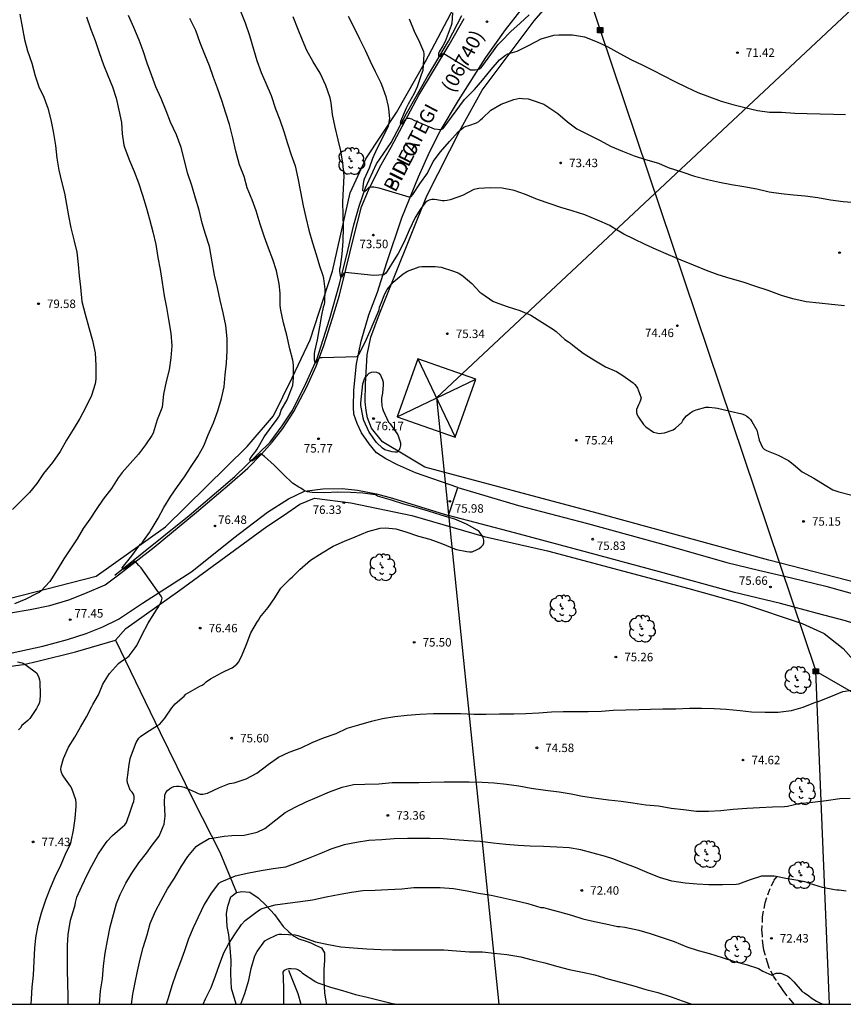
# Model space of a CAD drawing. Units: metres. Extents: x 578894 to 579244, y 4794540 to 4794790.
# Drawn here: x 578947 to 579020, y 4794540 to 4794627 of the extents above; entities that cross this region are included whole.
import ezdxf

# ---------------------------------------------------------------- set-up
doc = ezdxf.new("R2010")
doc.units = ezdxf.units.M
doc.linetypes.add('TRAZOS_NORMALES', pattern=[0.75, 0.5, -0.25])
for name, color, linetype in [('010106', 9, 'Continuous'), ('020104', 34, 'Continuous'), ('020204', 9, 'Continuous'), ('020308', 9, 'Continuous'), ('050102', 4, 'Continuous'), ('050103', 4, 'Continuous'), ('060110', 9, 'Continuous'), ('060128', 7, 'TRAZOS_NORMALES'), ('060134', 9, 'Continuous'), ('070101', 9, 'ALAMBRADA'), ('070104', 3, 'Continuous'), ('070108', 9, 'VALLA'), ('080302', 9, 'Continuous'), ('080306', 9, 'Continuous'), ('080312', 8, 'Continuous'), ('090216', 9, 'Continuous'), ('100202', 3, 'Continuous'), ('220104', 9, 'LINEA_ELECTRICA'), ('220106', 9, 'Continuous')]:
    doc.layers.add(name, color=color, linetype=linetype)
doc.layers.add('020105', color=24, linetype='Continuous', lineweight=30)
doc.styles.add('ARIAL', font='ARIAL.TTF', dxfattribs={"height": 1})
doc.styles.add('ARIALI', font='ARIALI.TTF', dxfattribs={"height": 1})
doc.styles.get("Standard").update_dxf_attribs({"font": 'txt.shx'})
doc.linetypes.add('ALAMBRADA', pattern='A,1,[203,DONOSTI.shx,S=0.1,R=0,X=0,Y=0],1', length=2)
doc.linetypes.add('LINEA_ELECTRICA', pattern='A,7.5,-0.3,["E",Standard,S=0.25,R=0,X=-0.1,Y=-0.1],-0.3', length=8.1)
doc.linetypes.add('VALLA', pattern='A,1,[200,DONOSTI.shx,S=0.1,R=0,X=0,Y=0],1', length=2)

# ---------------------------------------------------------------- blocks, each defined once
blk = doc.blocks.new('COTAPU')
blk.add_circle((0, 0), 0.075)
blk = doc.blocks.new('ARBOL')
blk.add_circle((0, 0), 0.0587)
for centre, radius, start, end in [((-0.564, 0.381), 0.532, 92.28, 254.58), ((-0.28, 0.855), 0.3, 359.28777, 173.60777), ((0.097, 0.97), 0.21, 23.15651, 160.46651), ((0.438, 0.881), 0.24, 301.57804, 139.32804), ((-0.091, 0.321), 0.12, 119.14, 310.56), ((0.656, 0.288), 0.443, 319.85562, 114.76562), ((0.819, -0.249), 0.383, 235.52754, 62.02753), ((-0.556, -0.339), 0.555, 142.64, 266.54), ((-0.039, -0.384), 0.21, 189.64, 323.88), ((0.299, -0.624), 0.532, 224.67, 0.24), ((-0.301, -0.676), 0.45, 213.78, 295.32)]:
    blk.add_arc(centre, radius, start, end)
blk = doc.blocks.new('POSTEH')
for points in [[(-0.23, 0.23), (0.23, 0.23), (0.23, -0.23), (-0.23, -0.23), (-0.23, 0.23)], [(-0.145, 0.145), (0.145, 0.145), (0.145, -0.145), (-0.145, -0.145), (-0.145, 0.145)], [(-0.065, 0.065), (0.065, 0.065), (0.065, -0.065), (-0.065, -0.065), (-0.065, 0.065)]]:
    blk.add_lwpolyline(points)

msp = doc.modelspace()

# ---------------------------------------------------------------- linework, layer by layer
at = {"layer": '010106', "flags": 128}
msp.add_lwpolyline([(578894.26, 4794540.29), (579244.25, 4794540.282), (579244.255, 4794790.275), (578894.265, 4794790.283)], close=True, dxfattribs=at)
at = {"layer": '020104', "flags": 128}
for points, elevation in [([(578947.325, 4794627.958), (578947.519, 4794626.852), (578947.727, 4794625.728), (578948.003, 4794624.722), (578948.367, 4794623.63), (578948.671, 4794622.496), (578949.011, 4794621.524), (578949.439, 4794620.612), (578949.781, 4794619.654), (578950.057, 4794618.62), (578950.277, 4794617.586), (578950.467, 4794616.324), (578950.599, 4794615.208), (578950.781, 4794614.146), (578951.015, 4794613.154), (578951.257, 4794612.1), (578951.459, 4794611.116), (578951.623, 4794610.097), (578951.823, 4794609.053), (578952.129, 4794607.861), (578952.349, 4794606.875), (578952.487, 4794605.799), (578952.581, 4794604.787), (578952.68, 4794603.781), (578952.818, 4794602.533), (578953.084, 4794601.391), (578953.432, 4794600.223), (578953.756, 4794599.067), (578953.972, 4794597.973), (578954.032, 4794596.845), (578954.03, 4794595.627), (578953.984, 4794595.225), (578953.648, 4794594.207), (578953.172, 4794593.153), (578952.628, 4794592.161), (578952.04, 4794591.187), (578951.454, 4794590.253), (578950.876, 4794589.245), (578950.2, 4794588.267), (578949.42, 4794587.275), (578948.81, 4794586.407), (578948.16, 4794585.599), (578947.404, 4794584.835), (578946.658, 4794584.093)], 79), ([(578953.217, 4794627.74), (578953.573, 4794626.686), (578953.979, 4794625.63), (578954.343, 4794624.566), (578954.711, 4794623.47), (578955.119, 4794622.534), (578955.531, 4794621.534), (578955.847, 4794620.512), (578956.083, 4794619.454), (578956.303, 4794618.37), (578956.385, 4794617.362), (578956.535, 4794616.352), (578956.605, 4794616.084), (578957.013, 4794615.008), (578957.429, 4794614.032), (578957.829, 4794613.028), (578958.183, 4794611.94), (578958.496, 4794610.886), (578958.8, 4794609.8), (578959.082, 4794608.684), (578959.34, 4794607.568), (578959.538, 4794606.43), (578959.726, 4794605.366), (578959.906, 4794604.189), (578960.096, 4794603.029), (578960.284, 4794601.983), (578960.474, 4794600.925), (578960.69, 4794599.723), (578960.758, 4794598.595), (578960.678, 4794597.535), (578960.524, 4794596.471), (578960.27, 4794595.447), (578960.038, 4794594.299), (578959.92, 4794593.159), (578959.83, 4794592.921), (578959.466, 4794592.031), (578959.106, 4794590.853), (578959, 4794590.653), (578958.432, 4794589.825), (578957.804, 4794589.009), (578957.08, 4794588.167), (578956.382, 4794587.363), (578956.02, 4794586.915), (578955.428, 4794585.963), (578954.696, 4794585.005), (578954.06, 4794584.101), (578953.498, 4794583.245), (578952.926, 4794582.417), (578952.386, 4794581.511), (578951.804, 4794580.629), (578951.222, 4794579.735), (578950.616, 4794578.743), (578949.964, 4794577.729), (578949.188, 4794576.88), (578949.02, 4794576.742), (578948.832, 4794576.662), (578947.846, 4794576.164), (578946.85, 4794575.758)], 78), ([(578948.314, 4794540.289), (578948.343, 4794540.779), (578948.421, 4794541.795), (578948.535, 4794542.872), (578948.599, 4794544.108), (578948.635, 4794545.266), (578948.731, 4794546.164), (578948.933, 4794547.29), (578949.249, 4794548.368), (578949.623, 4794549.52), (578950.027, 4794550.594), (578950.453, 4794551.576), (578950.937, 4794552.604), (578951.345, 4794553.568), (578951.809, 4794554.504), (578951.873, 4794554.698), (578952.055, 4794555.69), (578952.21, 4794556.746), (578952.31, 4794557.814), (578952.304, 4794558.112), (578952.266, 4794558.388), (578951.912, 4794559.398), (578951.804, 4794559.614), (578951.212, 4794560.426), (578951.092, 4794560.616), (578950.996, 4794560.81), (578950.958, 4794561.072), (578950.96, 4794561.3), (578951.174, 4794562.044), (578951.62, 4794563.058), (578952.184, 4794563.932), (578952.678, 4794564.814), (578953.206, 4794565.75), (578953.694, 4794566.656), (578953.784, 4794566.84), (578954.276, 4794567.68), (578954.668, 4794568.618), (578955.244, 4794569.588), (578956.044, 4794570.456), (578956.214, 4794570.618), (578956.626, 4794570.888), (578956.82, 4794571.008), (578956.992, 4794571.14), (578957.516, 4794571.845), (578957.67, 4794572.055), (578958.122, 4794572.971), (578958.686, 4794574.023), (578959.05, 4794574.651), (578959.666, 4794575.641), (578959.776, 4794575.817), (578959.864, 4794576.011), (578959.904, 4794576.239), (578959.818, 4794576.437), (578958.062, 4794578.923), (578957.838, 4794579.149), (578957.52, 4794579.533), (578957.256, 4794579.324), (578956.938, 4794579.083), (578956.796, 4794578.973), (578956.445, 4794578.798), (578956.41, 4794578.875), (578956.368, 4794578.94), (578957.214, 4794580.003), (578957.848, 4794580.863), (578957.982, 4794581.025), (578958.14, 4794581.159), (578958.272, 4794581.321), (578958.792, 4794582.073), (578958.924, 4794582.259), (578959.028, 4794582.451), (578959.57, 4794583.335), (578960.072, 4794584.283), (578960.682, 4794585.269), (578961.278, 4794586.135), (578961.888, 4794586.991), (578962.468, 4794587.909), (578963.08, 4794588.805), (578963.602, 4794589.743), (578963.984, 4794590.713), (578964.462, 4794591.763), (578964.846, 4794592.845), (578965.168, 4794593.935), (578965.386, 4794594.971), (578965.496, 4794596.017), (578965.618, 4794597.055), (578965.664, 4794598.137), (578965.664, 4794599.239), (578965.534, 4794600.386), (578965.306, 4794601.502), (578965.054, 4794602.63), (578964.808, 4794603.748), (578964.558, 4794604.84), (578964.33, 4794606.022), (578964.098, 4794607.378), (578963.756, 4794608.486), (578963.462, 4794609.45), (578963.176, 4794610.598), (578962.864, 4794611.666), (578962.536, 4794612.788), (578962.16, 4794613.926), (578961.88, 4794615.01), (578961.599, 4794616.158), (578961.193, 4794617.288), (578960.659, 4794618.406), (578960.255, 4794619.4), (578959.833, 4794620.486), (578959.365, 4794621.514), (578959.005, 4794622.516), (578958.583, 4794623.624), (578958.223, 4794624.704), (578957.885, 4794625.656), (578957.395, 4794626.776), (578956.923, 4794627.85)], 77), ([(579020.311, 4794602.133), (579019.145, 4794602.253), (579018.045, 4794602.377), (579016.919, 4794602.503), (579015.725, 4794602.743), (579014.713, 4794603.049), (579013.529, 4794603.505), (579012.365, 4794603.889), (579011.331, 4794604.227), (579010.189, 4794604.559), (579009.125, 4794604.867), (579008.099, 4794605.267), (579006.935, 4794605.733), (579005.829, 4794606.191), (579004.729, 4794606.647), (579003.635, 4794607.111), (579002.669, 4794607.577), (579001.697, 4794608.047), (579000.771, 4794608.472), (578999.743, 4794609.108), (578999.519, 4794609.248), (578998.447, 4794609.716), (578997.309, 4794610.184), (578996.191, 4794610.538), (578995.187, 4794610.832), (578994.237, 4794611.168), (578993.13, 4794611.564), (578992.066, 4794611.98), (578991.062, 4794612.344), (578990.012, 4794612.562), (578988.928, 4794612.58), (578987.924, 4794612.536), (578987.5, 4794612.43), (578986.492, 4794611.914), (578985.396, 4794611.532), (578985.142, 4794611.472), (578984.908, 4794611.442), (578984.692, 4794611.438), (578984.228, 4794611.51), (578984.004, 4794611.538), (578983.77, 4794611.54), (578983.548, 4794611.5), (578983.368, 4794611.398), (578983.2, 4794611.25), (578982.814, 4794610.75), (578982.298, 4794609.954), (578981.766, 4794608.83), (578981.324, 4794607.812), (578980.8, 4794606.784), (578980.444, 4794606.202), (578979.82, 4794605.2), (578979.7, 4794605.034), (578979.532, 4794604.87), (578978.648, 4794604.836), (578976.104, 4794605.088), (578975.998, 4794605.022), (578975.792, 4794604.655), (578975.725, 4794604.637), (578975.636, 4794605.218), (578975.638, 4794605.418), (578975.694, 4794605.62), (578975.834, 4794606.698), (578975.942, 4794607.866), (578975.968, 4794609.064), (578975.93, 4794610.158), (578975.906, 4794611.348), (578975.964, 4794612.51), (578976.008, 4794613.642), (578975.916, 4794614.762), (578975.72, 4794615.848), (578975.49, 4794616.828), (578975.22, 4794617.952), (578974.992, 4794619.064), (578974.86, 4794620.104), (578974.77, 4794620.55), (578974.394, 4794621.658), (578973.91, 4794622.734), (578973.288, 4794623.756), (578972.712, 4794624.732), (578972.326, 4794625.666), (578971.934, 4794626.606), (578971.502, 4794627.718)], 74), ([(578976.386, 4794627.789), (578976.864, 4794626.815), (578977.38, 4794625.782), (578977.866, 4794624.788), (578978.308, 4794623.804), (578978.77, 4794622.872), (578979.238, 4794621.948), (578979.318, 4794621.73), (578979.694, 4794620.68), (578979.924, 4794619.796), (578979.946, 4794619.566), (578980.042, 4794618.71), (578979.926, 4794618.044), (578979.432, 4794617.08), (578978.914, 4794616.026), (578978.514, 4794615.17), (578978.23, 4794614.318), (578977.802, 4794613.36), (578977.73, 4794613.146), (578977.664, 4794612.712), (578977.656, 4794612.347), (578977.855, 4794612.281), (578978.001, 4794612.412), (578978.227, 4794612.645), (578978.44, 4794612.682), (578978.656, 4794612.66), (578979.09, 4794612.572), (578981.742, 4794611.788), (578981.938, 4794611.828), (578982.082, 4794612), (578982.728, 4794612.926), (578983.398, 4794613.89), (578983.902, 4794614.916), (578984.542, 4794615.758), (578985.342, 4794616.674), (578986.106, 4794617.558), (578986.606, 4794617.966), (578986.812, 4794618.052), (578987.04, 4794618.108), (578987.728, 4794618.334), (578987.932, 4794618.463), (578988.088, 4794618.595), (578988.254, 4794618.765), (578988.99, 4794619.469), (578989.914, 4794620.005), (578991.022, 4794620.411), (578991.552, 4794620.511), (578991.802, 4794620.509), (578992.3, 4794620.457), (578992.562, 4794620.387), (578993.698, 4794619.979), (578993.958, 4794619.829), (578994.918, 4794619.171), (578995.788, 4794618.435), (578996.618, 4794617.803), (578997.718, 4794617.261), (578998.675, 4794616.773), (578999.601, 4794616.271), (579000.647, 4794615.827), (579001.693, 4794615.431), (579002.699, 4794615.087), (579003.823, 4794614.757), (579004.697, 4794614.389), (579005.893, 4794613.995), (579007.027, 4794613.609), (579008.165, 4794613.327), (579009.249, 4794613.075), (579010.285, 4794612.881), (579011.391, 4794612.701), (579012.537, 4794612.487), (579013.623, 4794612.225), (579014.695, 4794612.073), (579015.787, 4794611.965), (579016.813, 4794611.883), (579017.941, 4794611.729), (579019.071, 4794611.529), (579020.167, 4794611.381), (579021.359, 4794611.273)], 73), ([(578985.608, 4794628.095), (578985.558, 4794627.163), (578985.484, 4794626.953), (578984.962, 4794625.537), (578984.764, 4794625.167), (578984.436, 4794624.635), (578984.376, 4794624.439), (578984.378, 4794624.239), (578984.58, 4794624.235), (578984.732, 4794624.44), (578984.786, 4794624.477), (578984.851, 4794624.495), (578987.2, 4794623.047), (578987.404, 4794623.029), (578987.612, 4794623.029), (578987.814, 4794623.049), (578988.006, 4794623.123), (578988.176, 4794623.261), (578988.304, 4794623.427), (578988.99, 4794624.381), (578989.622, 4794625.235), (578989.93, 4794625.563), (578990.768, 4794626.421), (578991.584, 4794627.173), (578992.4, 4794627.893)], 71), ([(578951.595, 4794540.288), (578951.595, 4794540.964), (578951.561, 4794542.176), (578951.543, 4794543.272), (578951.523, 4794544.29), (578951.523, 4794545.486), (578951.593, 4794546.466), (578951.791, 4794547.724), (578952.141, 4794548.884), (578952.207, 4794549.088), (578952.229, 4794549.288), (578952.353, 4794549.764), (578952.815, 4794550.734), (578953.299, 4794551.806), (578953.703, 4794552.548), (578954.239, 4794553.566), (578954.901, 4794554.522), (578955.053, 4794554.722), (578955.503, 4794555.226), (578956.405, 4794556.004), (578956.595, 4794556.186), (578956.749, 4794556.382), (578957.111, 4794557.424), (578957.327, 4794558.032), (578957.397, 4794558.232), (578957.421, 4794558.474), (578957.421, 4794558.692), (578957.371, 4794558.888), (578957.251, 4794559.074), (578957.083, 4794559.254), (578956.921, 4794559.656), (578956.851, 4794559.906), (578956.815, 4794560.146), (578956.891, 4794560.802), (578956.961, 4794561.298), (578957.079, 4794562.052), (578957.459, 4794563.078), (578957.625, 4794563.476), (578957.861, 4794563.844), (578957.983, 4794564.008), (578958.545, 4794564.396), (578959.503, 4794564.958), (578959.693, 4794565.104), (578960.161, 4794565.626), (578960.783, 4794566.536), (578961.075, 4794566.896), (578961.861, 4794567.576), (578962.015, 4794567.733), (578962.217, 4794567.857), (578963.245, 4794568.443), (578963.449, 4794568.543), (578963.635, 4794568.673), (578963.811, 4794568.845), (578964.191, 4794569.109), (578965.153, 4794569.623), (578965.337, 4794569.711), (578965.907, 4794569.989), (578966.113, 4794570.079), (578966.513, 4794570.417), (578966.685, 4794570.599), (578966.985, 4794571.233), (578967.337, 4794572.075), (578967.759, 4794573.179), (578968.343, 4794574.175), (578968.465, 4794574.337), (578968.551, 4794574.531), (578969.297, 4794575.415), (578969.891, 4794576.285), (578970.429, 4794577.139), (578971.249, 4794577.967), (578971.437, 4794578.147), (578972.097, 4794578.795), (578973.037, 4794579.609), (578974.059, 4794580.271), (578975.033, 4794580.863), (578976.063, 4794581.289), (578976.995, 4794581.667), (578978.101, 4794582.155), (578979.197, 4794582.435), (578979.681, 4794582.469), (578980.579, 4794582.375), (578981.473, 4794582.129), (578982.611, 4794581.743), (578983.593, 4794581.473), (578984.721, 4794581.063), (578985.771, 4794580.627), (578985.955, 4794580.547), (578986.877, 4794580.371), (578987.109, 4794580.355), (578987.351, 4794580.365), (578987.797, 4794580.547), (578987.969, 4794580.651), (578988.157, 4794580.799), (578988.307, 4794580.969), (578988.379, 4794581.161), (578988.379, 4794581.381), (578988.315, 4794581.607), (578988.209, 4794581.813), (578988.097, 4794581.987), (578987.965, 4794582.139), (578987.795, 4794582.281), (578986.851, 4794582.805), (578985.811, 4794583.243), (578985.593, 4794583.313), (578985.187, 4794583.423), (578984.591, 4794583.609), (578983.495, 4794583.941), (578982.403, 4794584.283), (578981.297, 4794584.575), (578980.199, 4794584.915), (578979.171, 4794585.221), (578978.967, 4794585.291), (578978.781, 4794585.393), (578977.673, 4794585.559), (578976.579, 4794585.615), (578975.455, 4794585.627), (578974.295, 4794585.565), (578973.177, 4794585.597), (578972.783, 4794585.658), (578972.579, 4794585.73), (578972.381, 4794585.855), (578972.177, 4794586.001), (578972.002, 4794586.082), (578971.444, 4794586.427), (578970.636, 4794587.195), (578969.838, 4794588.013), (578968.974, 4794588.793), (578968.656, 4794589.016), (578968.274, 4794588.693), (578967.932, 4794588.425), (578967.914, 4794588.407), (578967.8, 4794588.367), (578967.673, 4794588.467), (578967.696, 4794588.623), (578967.961, 4794588.983), (578968.101, 4794589.143), (578968.201, 4794589.27), (578968.306, 4794589.451), (578968.935, 4794590.537), (578969.416, 4794591.179), (578970.076, 4794592.091), (578970.196, 4794592.267), (578970.316, 4794592.489), (578970.374, 4794592.701), (578970.444, 4794592.889), (578970.972, 4794593.815), (578971.4, 4794594.867), (578971.484, 4794595.111), (578971.538, 4794595.748), (578971.534, 4794596.89), (578971.472, 4794597.314), (578971.222, 4794598.318), (578970.946, 4794599.53), (578970.658, 4794600.622), (578970.412, 4794601.746), (578970.35, 4794602.156), (578970.346, 4794603.25), (578970.264, 4794604.088), (578970.032, 4794605.224), (578969.71, 4794606.234), (578969.326, 4794607.248), (578968.968, 4794608.206), (578968.58, 4794609.38), (578968.226, 4794610.556), (578967.866, 4794611.514), (578967.442, 4794612.578), (578967.168, 4794613.576), (578966.746, 4794614.636), (578966.418, 4794615.836), (578966.154, 4794617.014), (578965.876, 4794618.188), (578965.544, 4794619.194), (578965.196, 4794620.304), (578964.797, 4794621.396), (578964.455, 4794622.366), (578964.101, 4794623.402), (578963.675, 4794624.392), (578963.281, 4794625.428), (578962.907, 4794626.506), (578962.375, 4794627.578)], 76), ([(578981.768, 4794627.541), (578982.208, 4794626.463), (578982.684, 4794625.475), (578983.042, 4794624.643), (578983.082, 4794624.427), (578982.974, 4794622.981), (578982.846, 4794622.585), (578982.488, 4794621.536), (578982.212, 4794620.936), (578981.684, 4794620.004), (578981.494, 4794619.632), (578981.428, 4794619.428), (578981.324, 4794619.226), (578981.012, 4794618.47), (578980.98, 4794618.27), (578981.182, 4794618.28), (578981.314, 4794618.432), (578981.578, 4794618.742), (578981.78, 4794618.764), (578981.976, 4794618.682), (578982.172, 4794618.578), (578983.984, 4794617.824), (578984.6, 4794617.75), (578984.788, 4794617.836), (578986.672, 4794620.405), (578987.552, 4794621.301), (578988.26, 4794622.129), (578989.034, 4794623.051), (578989.764, 4794623.925), (578990.29, 4794624.339), (578990.504, 4794624.437), (578990.706, 4794624.503), (578991.328, 4794624.689), (578992.378, 4794625.207), (578993.454, 4794625.767), (578994.562, 4794626.109), (578995.004, 4794626.141), (578996.222, 4794626.133), (578997.28, 4794625.947), (578998.4, 4794625.507), (578999.356, 4794625.057), (579000.408, 4794624.493), (579001.462, 4794623.917), (579002.386, 4794623.469), (579003.329, 4794622.999), (579004.241, 4794622.531), (579005.295, 4794621.997), (579006.303, 4794621.489), (579007.327, 4794621.035), (579008.363, 4794620.641), (579009.393, 4794620.265), (579010.401, 4794619.961), (579011.479, 4794619.693), (579012.599, 4794619.437), (579013.659, 4794619.299), (579014.717, 4794619.289), (579015.901, 4794619.203), (579016.997, 4794619.177), (579018.149, 4794619.139), (579019.323, 4794619.115), (579020.377, 4794619.087)], 72), ([(578947.102, 4794570.608), (578947.514, 4794570.514), (578947.708, 4794570.428), (578947.892, 4794570.324), (578948.806, 4794569.622), (578948.914, 4794569.432), (578948.996, 4794569.232), (578949.05, 4794569.03), (578949.084, 4794568.824), (578949.122, 4794567.696), (578949.088, 4794567.176), (578949.022, 4794566.926), (578948.918, 4794566.7), (578948.79, 4794566.484), (578948.202, 4794565.602), (578948.022, 4794565.414), (578947.504, 4794564.962), (578947.368, 4794564.766), (578947.212, 4794564.598)], 78), ([(578957.202, 4794540.288), (578957.328, 4794541.189), (578957.514, 4794542.213), (578957.72, 4794543.221), (578957.964, 4794544.283), (578958.22, 4794545.305), (578958.578, 4794546.435), (578958.86, 4794547.429), (578959.322, 4794548.533), (578959.834, 4794549.481), (578960.398, 4794550.521), (578960.996, 4794551.463), (578961.618, 4794552.513), (578962.182, 4794553.369), (578962.934, 4794554.261), (578963.13, 4794554.391), (578964.086, 4794554.955), (578964.33, 4794554.999), (578965.41, 4794555.177), (578966.086, 4794555.217), (578967.17, 4794555.265), (578968.328, 4794555.533), (578968.996, 4794555.849), (578969.986, 4794556.613), (578970.808, 4794557.253), (578971.75, 4794557.763), (578972.648, 4794558.213), (578973.622, 4794558.639), (578974.72, 4794559.1), (578975.848, 4794559.52), (578976.842, 4794559.748), (578977.85, 4794559.786), (578979.078, 4794559.804), (578980.264, 4794559.918), (578981.378, 4794559.932), (578982.614, 4794559.932), (578983.68, 4794559.94), (578984.87, 4794559.988), (578986.064, 4794559.988), (578987.078, 4794559.988), (578988.242, 4794559.968), (578989.292, 4794559.902), (578990.395, 4794559.78), (578991.479, 4794559.628), (578992.559, 4794559.434), (578993.841, 4794559.258), (578995.051, 4794559.102), (578996.121, 4794558.934), (578997.111, 4794558.728), (578998.329, 4794558.536), (578999.417, 4794558.392), (579000.519, 4794558.258), (579001.575, 4794558.118), (579002.713, 4794557.934), (579003.839, 4794557.848), (579004.957, 4794557.638), (579006.061, 4794557.52), (579007.209, 4794557.384), (579008.273, 4794557.376), (579009.355, 4794557.444), (579010.451, 4794557.566), (579011.653, 4794557.652), (579012.769, 4794557.722), (579013.913, 4794557.776), (579014.991, 4794557.802), (579015.241, 4794557.842), (579016.243, 4794558.062), (579017.463, 4794558.168), (579018.687, 4794558.334), (579019.885, 4794558.494), (579020.803, 4794558.534)], 74), ([(579020.434, 4794550.304), (579019.822, 4794550.38), (579019.616, 4794550.392), (579019.412, 4794550.422), (579018.34, 4794550.638), (579017.211, 4794550.97), (579016.979, 4794551.066), (579016.787, 4794551.124), (579016.163, 4794551.242), (579015.107, 4794551.426), (579014.261, 4794551.586), (579014.059, 4794551.62), (579012.953, 4794551.636), (579011.943, 4794551.312), (579010.925, 4794550.918), (579010.713, 4794550.882), (579009.499, 4794550.86), (579008.293, 4794550.862), (579007.273, 4794550.914), (579006.199, 4794551.02), (579005.031, 4794551.178), (579003.921, 4794551.512), (579002.833, 4794551.968), (579001.807, 4794552.408), (579000.783, 4794552.77), (578999.783, 4794553.174), (578999.133, 4794553.382), (578998.047, 4794553.664), (578996.963, 4794553.96), (578995.945, 4794554.134), (578994.831, 4794554.198), (578993.661, 4794554.262), (578992.479, 4794554.294), (578991.419, 4794554.35), (578990.329, 4794554.424), (578989.215, 4794554.552), (578988.063, 4794554.698), (578987.001, 4794554.752), (578985.8, 4794554.838), (578984.788, 4794554.94), (578983.63, 4794554.96), (578982.616, 4794554.96), (578981.61, 4794554.96), (578980.446, 4794554.936), (578979.346, 4794554.86), (578978.21, 4794554.791), (578977.114, 4794554.623), (578976.026, 4794554.397), (578974.83, 4794554.007), (578973.866, 4794553.619), (578972.822, 4794553.195), (578971.86, 4794552.811), (578970.816, 4794552.439), (578969.75, 4794552.285), (578968.68, 4794552.113), (578967.576, 4794551.893), (578966.384, 4794551.625), (578965.318, 4794551.197), (578965.096, 4794551.093), (578964.912, 4794550.967), (578964.256, 4794550.117), (578963.628, 4794549.109), (578963.106, 4794547.999), (578962.66, 4794547.059), (578962.256, 4794546.089), (578961.894, 4794545.031), (578961.526, 4794544.041), (578961.148, 4794543.039), (578960.77, 4794541.931), (578960.43, 4794540.817), (578960.255, 4794540.288)], 73), ([(578963.543, 4794540.288), (578963.734, 4794540.765), (578964.252, 4794541.775), (578964.618, 4794542.813), (578964.984, 4794543.809), (578965.382, 4794544.843), (578965.784, 4794545.603), (578966.378, 4794546.525), (578966.94, 4794547.355), (578967.258, 4794547.707), (578968.196, 4794548.423), (578968.604, 4794548.705), (578968.85, 4794548.803), (578969.912, 4794549.097), (578971.004, 4794549.247), (578972.154, 4794549.377), (578973.228, 4794549.521), (578974.418, 4794549.791), (578975.654, 4794550.045), (578976.674, 4794550.223), (578977.676, 4794550.349), (578978.772, 4794550.379), (578979.896, 4794550.443), (578981.116, 4794550.513), (578982.178, 4794550.627), (578983.323, 4794550.627), (578984.527, 4794550.614), (578985.697, 4794550.528), (578986.917, 4794550.328), (578987.905, 4794550.124), (578989.039, 4794549.934), (578990.101, 4794549.714), (578991.149, 4794549.484), (578992.275, 4794549.2), (578993.437, 4794548.866), (578993.669, 4794548.842), (578994.073, 4794548.744), (578995.063, 4794548.466), (578996.143, 4794548.17), (578997.155, 4794547.86), (578998.175, 4794547.624), (578999.185, 4794547.402), (579000.205, 4794547.174), (579000.419, 4794547.162), (579000.865, 4794547.118), (579002.093, 4794546.84), (579003.091, 4794546.562), (579004.165, 4794546.206), (579005.227, 4794545.84), (579006.331, 4794545.376), (579007.341, 4794545.06), (579008.361, 4794544.786), (579009.473, 4794544.414), (579010.563, 4794544.084), (579011.593, 4794543.812), (579012.674, 4794543.442), (579013.064, 4794543.22), (579013.86, 4794542.872), (579014.046, 4794542.958), (579014.258, 4794543.03), (579014.468, 4794543.038), (579014.67, 4794543.028), (579014.866, 4794542.964), (579015.276, 4794542.776), (579015.458, 4794542.64), (579015.638, 4794542.462), (579015.8, 4794542.266), (579016.556, 4794541.406), (579016.746, 4794541.298), (579017.136, 4794541.04), (579017.34, 4794540.86), (579017.808, 4794540.552), (579018.004, 4794540.468), (579018.371, 4794540.287)], 72), ([(578966.869, 4794540.288), (578967.224, 4794541.237), (578967.574, 4794542.427), (578967.776, 4794543.459), (578968.128, 4794544.581), (578968.334, 4794544.973), (578968.992, 4794545.889), (578969.202, 4794546.019), (578970.066, 4794546.443), (578970.278, 4794546.485), (578970.502, 4794546.501), (578971.696, 4794546.437), (578971.916, 4794546.367), (578972.75, 4794546.075), (578973.482, 4794545.829), (578974.62, 4794545.583), (578975.726, 4794545.367), (578976.842, 4794545.277), (578978.034, 4794545.191), (578979.261, 4794545.129), (578980.309, 4794545.111), (578981.459, 4794545.111), (578982.693, 4794545.111), (578983.733, 4794545.111), (578984.825, 4794545.109), (578985.967, 4794545.025), (578987.103, 4794544.931), (578988.267, 4794544.915), (578989.287, 4794544.825), (578990.411, 4794544.679), (578991.657, 4794544.491), (578992.643, 4794544.233), (578993.775, 4794543.968), (578994.929, 4794543.626), (578995.929, 4794543.376), (578997.115, 4794543.128), (578998.215, 4794542.902), (578999.353, 4794542.55), (579000.473, 4794542.242), (579001.661, 4794541.928), (579002.719, 4794541.584), (579003.773, 4794541.322), (579004.949, 4794540.938), (579005.917, 4794540.592), (579006.786, 4794540.287)], 71)]:
    msp.add_lwpolyline(points, dxfattribs=dict(at, elevation=elevation))
at = {"layer": '020104', "elevation": 76, "flags": 128}
msp.add_lwpolyline([(578977.668, 4794595.242), (578977.826, 4794595.676), (578977.948, 4794595.856), (578978.24, 4794596.17), (578978.448, 4794596.27), (578978.652, 4794596.28), (578978.88, 4794596.27), (578979.074, 4794596.162), (578979.22, 4794595.99), (578979.334, 4794595.782), (578979.404, 4794595.592), (578979.458, 4794595.37), (578979.472, 4794595.13), (578979.414, 4794594.402), (578979.33, 4794593.966), (578979.322, 4794593.752), (578979.352, 4794593.268), (578979.402, 4794593.058), (578979.472, 4794592.858), (578979.953, 4794591.846), (578980.083, 4794591.674), (578980.755, 4794590.698), (578980.999, 4794590.002), (578980.997, 4794589.772), (578980.947, 4794589.534), (578980.865, 4794589.318), (578980.711, 4794589.176), (578980.505, 4794589.162), (578980.275, 4794589.2), (578980.047, 4794589.26), (578979.607, 4794589.391), (578979.419, 4794589.531), (578978.887, 4794590.032), (578978.245, 4794590.956), (578977.774, 4794591.99), (578977.708, 4794592.186), (578977.66, 4794592.404), (578977.506, 4794593.308), (578977.506, 4794593.558)], close=True, dxfattribs=at)
at = {"layer": '020105', "flags": 128}
for points, elevation in [([(578966.789, 4794628.374), (578967.249, 4794627.186), (578967.653, 4794626.062), (578967.983, 4794624.854), (578968.3, 4794623.86), (578968.684, 4794622.808), (578969.098, 4794621.842), (578969.566, 4794620.76), (578969.956, 4794619.592), (578970.32, 4794618.606), (578970.67, 4794617.568), (578970.99, 4794616.504), (578971.334, 4794615.51), (578971.678, 4794614.524), (578971.906, 4794613.436), (578972.144, 4794612.23), (578972.402, 4794610.992), (578972.626, 4794609.948), (578972.892, 4794608.836), (578973.224, 4794607.71), (578973.534, 4794606.68), (578973.832, 4794605.678), (578974.142, 4794604.816), (578974.196, 4794604.554), (578974.322, 4794603.622), (578974.268, 4794602.46), (578974.236, 4794602.262), (578974.166, 4794602.024), (578974.026, 4794601.316), (578973.85, 4794600.266), (578973.624, 4794599.134), (578973.4, 4794598.094), (578973.366, 4794597.872), (578973.358, 4794597.66), (578973.373, 4794597.388), (578973.392, 4794597.179), (578973.415, 4794597.146), (578973.517, 4794597.114), (578973.629, 4794597.295), (578973.864, 4794597.56), (578974.066, 4794597.56), (578977.196, 4794597.64), (578977.314, 4794597.83), (578977.878, 4794598.928), (578978.32, 4794599.924), (578978.758, 4794600.962), (578979.11, 4794601.782), (578979.136, 4794602.004), (578979.228, 4794602.226), (578979.608, 4794603.21), (578979.812, 4794603.574), (578980.352, 4794604.228), (578981.23, 4794604.958), (578981.61, 4794605.2), (578982.668, 4794605.58), (578982.88, 4794605.604), (578984.078, 4794605.624), (578984.592, 4794605.548), (578985.692, 4794605.218), (578986.156, 4794605.028), (578986.56, 4794604.774), (578987.33, 4794604.114), (578988.033, 4794603.356), (578988.205, 4794603.23), (578989.183, 4794602.546), (578989.397, 4794602.462), (578990.457, 4794602.066), (578991.565, 4794601.718), (578992.533, 4794601.306), (578993.515, 4794600.678), (578994.553, 4794600.034), (578994.777, 4794599.87), (578995.537, 4794599.154), (578995.883, 4794598.936), (578996.063, 4794598.818), (578996.263, 4794598.658), (578997.181, 4794597.958), (578998.101, 4794597.344), (578999.145, 4794596.722), (579000.115, 4794596.314), (579000.677, 4794595.97), (579001.597, 4794595.31), (579001.747, 4794595.176), (579001.869, 4794595.016), (579001.969, 4794594.838), (579002.075, 4794594.594), (579002.291, 4794593.98), (579002.251, 4794593.768), (579002.159, 4794593.546), (579002.057, 4794593.364), (579001.877, 4794592.962), (579001.887, 4794592.7), (579001.947, 4794592.492), (579002.055, 4794592.276), (579002.519, 4794591.62), (579002.723, 4794591.426), (579003.401, 4794590.958), (579003.655, 4794590.876), (579003.889, 4794590.844), (579004.115, 4794590.848), (579004.371, 4794590.888), (579005.121, 4794591.156), (579005.333, 4794591.294), (579005.891, 4794591.796), (579005.989, 4794591.992), (579006.137, 4794592.192), (579006.327, 4794592.384), (579006.709, 4794592.692), (579006.887, 4794592.796), (579007.159, 4794592.92), (579008.017, 4794593.152), (579008.279, 4794593.154), (579008.865, 4794593.11), (579009.065, 4794593.068), (579010.165, 4794592.806), (579011.201, 4794592.578), (579011.451, 4794592.482), (579011.655, 4794592.362), (579011.821, 4794592.218), (579011.969, 4794592.056), (579012.097, 4794591.884), (579012.531, 4794591.122), (579012.591, 4794590.886), (579012.733, 4794590.226), (579013.03, 4794589.576), (579013.192, 4794589.454), (579013.396, 4794589.328), (579014.42, 4794588.906), (579015.332, 4794588.444), (579015.756, 4794588.122), (579016.55, 4794587.44), (579017.572, 4794586.864), (579018.588, 4794586.266), (579019.26, 4794585.846), (579019.526, 4794585.746), (579019.808, 4794585.672), (579020.934, 4794585.374)], 75), ([(578954.378, 4794540.288), (578954.468, 4794541.479), (578954.62, 4794542.541), (578954.71, 4794543.699), (578954.854, 4794544.807), (578955.084, 4794545.929), (578955.308, 4794547.139), (578955.604, 4794548.241), (578955.862, 4794549.215), (578956.192, 4794550.015), (578956.688, 4794551.023), (578957.238, 4794551.895), (578957.846, 4794552.803), (578958.524, 4794553.657), (578959.028, 4794554.369), (578959.638, 4794555.181), (578960.084, 4794556.247), (578960.188, 4794556.957), (578960.12, 4794558.145), (578960.142, 4794558.809), (578960.242, 4794559.031), (578960.384, 4794559.225), (578960.556, 4794559.365), (578960.74, 4794559.483), (578960.944, 4794559.561), (578961.18, 4794559.597), (578961.406, 4794559.599), (578961.616, 4794559.575), (578961.862, 4794559.501), (578962.078, 4794559.411), (578962.87, 4794559.057), (578963.086, 4794558.957), (578963.29, 4794558.899), (578963.526, 4794558.899), (578963.93, 4794558.989), (578965, 4794559.481), (578965.862, 4794559.843), (578966.072, 4794559.855), (578966.28, 4794559.887), (578967.356, 4794560.243), (578968.296, 4794560.759), (578969.298, 4794561.507), (578970.212, 4794562.182), (578971.138, 4794562.622), (578972.21, 4794562.992), (578973.19, 4794563.452), (578974.198, 4794563.872), (578975.3, 4794564.276), (578976.286, 4794564.74), (578977.33, 4794565.044), (578978.428, 4794565.352), (578979.404, 4794565.6), (578980.5, 4794565.77), (578981.598, 4794565.876), (578982.718, 4794565.97), (578983.926, 4794566.03), (578985.192, 4794566.03), (578986.3, 4794566.03), (578987.48, 4794565.964), (578988.588, 4794565.99), (578989.76, 4794565.998), (578991.036, 4794565.998), (578992.104, 4794566.022), (578993.236, 4794566.092), (578994.366, 4794566.182), (578995.407, 4794566.198), (578996.517, 4794566.198), (578997.619, 4794566.198), (578998.797, 4794566.24), (578999.811, 4794566.338), (579000.933, 4794566.37), (579002.127, 4794566.394), (579003.135, 4794566.422), (579004.231, 4794566.442), (579005.357, 4794566.442), (579006.591, 4794566.5), (579007.649, 4794566.508), (579008.773, 4794566.468), (579009.823, 4794566.404), (579011.071, 4794566.295), (579012.079, 4794566.191), (579013.291, 4794566.155), (579014.419, 4794566.139), (579015.593, 4794566.301), (579016.633, 4794566.595), (579017.741, 4794567.039), (579017.953, 4794567.105), (579019.089, 4794567.537), (579020.157, 4794567.971), (579020.959, 4794568.109)], 75), ([(578970.676, 4794540.288), (578970.694, 4794540.471), (578970.68, 4794541.589), (578970.648, 4794542.677), (578970.634, 4794543.125), (578970.74, 4794543.319), (578970.93, 4794543.403), (578971.124, 4794543.453), (578971.33, 4794543.461), (578971.756, 4794543.431), (578971.964, 4794543.343), (578972.142, 4794543.215), (578972.302, 4794543.077), (578972.676, 4794542.809), (578973.062, 4794542.565), (578973.462, 4794542.293), (578973.7, 4794542.187), (578974.808, 4794541.813), (578975.872, 4794541.499), (578977.021, 4794541.161), (578978.063, 4794540.903), (578979.247, 4794540.621), (578980.285, 4794540.351), (578980.727, 4794540.288)], 70)]:
    msp.add_lwpolyline(points, dxfattribs=dict(at, elevation=elevation))
at = {"layer": '050102'}
msp.add_polyline3d([(578955.726, 4794578.291, 77.076), (578962.312, 4794583.575, 76.456), (578966.336, 4794587.019, 76.068), (578969.456, 4794590.073, 75.772), (578970.546, 4794591.503, 75.618), (578971.406, 4794592.839, 75.484), (578972.494, 4794594.924, 75.218), (578973.622, 4794597.464, 74.898), (578974.722, 4794600.934, 74.464), (578975.634, 4794604.166, 74.024), (578976.34, 4794607.024, 73.66), (578976.874, 4794609.32, 73.358), (578977.34, 4794610.974, 73.19), (578977.906, 4794612.598, 72.998), (578978.878, 4794614.698, 72.736), (578980.168, 4794616.594, 72.326), (578981.544, 4794619.16, 71.826), (578983.38, 4794622.445, 71.204), (578985.252, 4794625.567, 70.818), (578986.43, 4794627.843, 70.534)], dxfattribs=at)
at = {"layer": '050103'}
msp.add_polyline3d([(578971.093, 4794543.313, 69.884), (578971.925, 4794541.231, 69.426), (578972.17, 4794540.288, 69.278)], dxfattribs=at)
at = {"layer": '060110'}
for points in [[(578986.077, 4794586.058, 75.964), (578991.456, 4794584.44, 75.786), (578997.552, 4794582.856, 75.74), (579004.63, 4794580.924, 75.698), (579009.891, 4794579.396, 75.648), (579012.699, 4794578.714, 75.618), (579015.613, 4794578.056, 75.572), (579018.649, 4794577.32, 75.62), (579021.723, 4794576.46, 75.628), (579025.119, 4794575.478, 75.624), (579028.233, 4794574.394, 75.578), (579029.939, 4794573.644, 75.576), (579032.811, 4794572.552, 75.498), (579038.202, 4794569.848, 75.35), (579040.762, 4794568.352, 75.262), (579042.982, 4794567.236, 75.25), (579043.071, 4794567.201, 75.252)], [(579034.867, 4794568.436, 75.272), (579032.604, 4794569.62, 75.436), (579031.175, 4794570.256, 75.504), (579029.611, 4794570.91, 75.56), (579028.201, 4794571.332, 75.552), (579026.637, 4794571.976, 75.56), (579025.375, 4794572.45, 75.582), (579022.819, 4794573.474, 75.63), (579020.383, 4794574.228, 75.66), (579017.917, 4794574.89, 75.646), (579014.641, 4794575.778, 75.714), (579010.577, 4794576.736, 75.724), (579003.912, 4794578.578, 75.814), (578997.572, 4794580.3, 75.846), (578991.096, 4794582.026, 75.888), (578985.247, 4794583.569, 75.966)]]:
    msp.add_polyline3d(points, dxfattribs=at)
at = {"layer": '060128'}
msp.add_polyline3d([(579015.855, 4794540.287, 71.566), (579015.713, 4794540.455, 71.598), (579014.918, 4794541.406, 71.822), (579014.683, 4794541.76, 71.868), (579014.015, 4794542.776, 72.02), (579013.642, 4794543.496, 72.096), (579013.507, 4794543.882, 72.174), (579013.144, 4794545.1, 72.31), (579013.086, 4794545.489, 72.396), (579012.995, 4794546.765, 72.564), (579013.053, 4794548.032, 72.656), (579013.272, 4794549.271, 72.697), (579013.528, 4794550.076, 72.753), (579014.053, 4794551.242, 72.87), (579014.3, 4794551.569, 72.874)], dxfattribs=at)
at = {"layer": '060134'}
for points in [[(578986.077, 4794586.058, 75.964), (578982.323, 4794587.337, 75.912), (578980.745, 4794588.047, 75.9), (578979.697, 4794588.577, 75.882), (578978.879, 4794589.115, 75.832), (578978.229, 4794589.909, 75.728), (578977.548, 4794590.889, 75.654), (578977.158, 4794591.704, 75.638), (578976.872, 4794592.552, 75.576), (578976.834, 4794593.158, 75.516), (578976.884, 4794594.666, 75.378), (578977.122, 4794597.004, 75.08), (578977.518, 4794599.018, 74.818), (578978.206, 4794601.324, 74.52), (578978.974, 4794603.34, 74.236), (578979.792, 4794605.96, 73.842), (578981.128, 4794609.924, 73.29), (578982.602, 4794613.568, 72.742), (578983.594, 4794615.806, 72.378), (578984.51, 4794617.598, 72.03), (578986.13, 4794620.329, 71.52), (578988.564, 4794624.137, 70.856), (578990.306, 4794626.577, 70.508), (578991.692, 4794628.337, 70.286)], [(578946.484, 4794574.944, 77.718), (578948.232, 4794575.232, 77.574), (578949.978, 4794575.612, 77.496), (578951.664, 4794576.097, 77.4), (578953.058, 4794576.651, 77.336), (578954.866, 4794577.429, 77.212), (578956.05, 4794578.301, 77.114), (578959.206, 4794580.751, 76.842), (578962.964, 4794583.871, 76.49), (578965.86, 4794586.357, 76.284), (578967.494, 4794587.767, 76.1), (578968.692, 4794588.993, 76.018), (578969.648, 4794590.057, 75.88), (578970.606, 4794591.279, 75.756), (578971.564, 4794592.777, 75.57), (578972.694, 4794594.916, 75.32), (578973.554, 4794596.796, 75.098), (578974.218, 4794598.61, 74.854), (578974.98, 4794601.05, 74.536), (578975.606, 4794603.076, 74.236), (578976.172, 4794605.352, 73.956), (578976.862, 4794608.252, 73.54), (578977.562, 4794610.914, 73.24), (578978.178, 4794612.374, 73.034), (578979.176, 4794614.404, 72.816), (578980.172, 4794616.184, 72.456), (578982.638, 4794620.798, 71.67), (578985.3, 4794625.245, 70.966), (578986.632, 4794627.577, 70.66)], [(578946.644, 4794571.414, 77.724), (578949.344, 4794571.984, 77.57), (578951.524, 4794572.584, 77.48), (578953.19, 4794573.116, 77.438), (578954.668, 4794573.711, 77.376), (578956.034, 4794574.397, 77.324), (578958.178, 4794575.813, 77.108), (578962.55, 4794578.619, 76.764), (578966.264, 4794581.589, 76.484), (578969.23, 4794583.873, 76.274), (578971.086, 4794585.055, 76.17), (578972.506, 4794585.721, 76.092), (578974.13, 4794585.919, 76.07), (578975.835, 4794585.963, 76.032), (578977.197, 4794585.815, 75.996), (578978.869, 4794585.485, 75.956), (578980.303, 4794585.099, 75.97), (578985.247, 4794583.569, 75.966)], [(578985.247, 4794583.569, 75.966), (578986.077, 4794586.058, 75.964)]]:
    msp.add_polyline3d(points, dxfattribs=at)
at = {"layer": '070101'}
msp.add_polyline3d([(578955.789, 4794572.535, 77.272), (578959.747, 4794564.343, 75.84), (578962.699, 4794558.333, 74.808), (578965.007, 4794553.769, 73.618), (578966.505, 4794550.175, 72.646)], dxfattribs=at)
at = {"layer": '070104'}
for points in [[(578966.468, 4794540.288, 71.243), (578966.035, 4794541.675, 71.564), (578965.985, 4794542.973, 71.74), (578966.015, 4794544.169, 71.82), (578965.939, 4794545.277, 72.062), (578965.821, 4794546.423, 72.112), (578965.655, 4794547.169, 72.284), (578965.603, 4794548.313, 72.448), (578965.727, 4794548.981, 72.448), (578965.997, 4794549.811, 72.558), (578966.505, 4794550.175, 72.646)], [(578966.505, 4794550.175, 72.646), (578966.953, 4794550.261, 72.542), (578967.679, 4794550.211, 72.412), (578968.399, 4794549.701, 72.308), (578969.109, 4794549.025, 71.976), (578969.851, 4794548.241, 71.82), (578970.613, 4794547.165, 71.568), (578971.129, 4794546.689, 71.272), (578971.529, 4794546.333, 71.156), (578972.021, 4794546.077, 71.09), (578972.645, 4794545.863, 71.024), (578973.057, 4794545.719, 70.97), (578973.475, 4794545.533, 70.91), (578974.003, 4794545.275, 70.852), (578974.265, 4794544.855, 70.694), (578974.265, 4794544.175, 70.494), (578974.217, 4794543.355, 70.252), (578974.225, 4794542.401, 70.006), (578974.269, 4794541.289, 69.776), (578974.439, 4794540.377, 69.588), (578974.463, 4794540.288, 69.565)]]:
    msp.add_polyline3d(points, dxfattribs=at)
at = {"layer": '070108'}
for points in [[(578920.94, 4794573.168, 82.192), (578928.552, 4794573.938, 80.842), (578935.679, 4794574.662, 79.8), (578945.195, 4794575.928, 78.41), (578954.075, 4794578.185, 77.528), (578960.199, 4794582.579, 76.772), (578967.429, 4794589.681, 76.388), (578969.779, 4794592.381, 76.222), (578971.427, 4794595.774, 76.062), (578973.025, 4794599.122, 75.588), (578974.983, 4794605.216, 74.71), (578976.557, 4794612.14, 73.886), (578977.931, 4794615.164, 73.572), (578980.641, 4794619.246, 72.912), (578983.231, 4794623.763, 72.006), (578987.401, 4794631.747, 70.32), (578988.511, 4794634.056, 70.11)], [(579025.531, 4794576.534, 75.56), (579013.605, 4794579.626, 75.522), (578998.418, 4794583.78, 75.68), (578983.148, 4794587.844, 75.898), (578981.536, 4794588.808, 75.962), (578979.42, 4794590.102, 76.062), (578978.45, 4794591.304, 76.206), (578978.089, 4794592.226, 76.242), (578977.979, 4794592.854, 76.226), (578977.881, 4794593.632, 76.172), (578977.903, 4794595.234, 76.066), (578978.055, 4794597.782, 75.81), (578978.377, 4794599.364, 75.672), (578979.147, 4794601.414, 75.444), (578980.507, 4794604.834, 74.902), (578983.333, 4794611.862, 74.126), (578986.377, 4794617.868, 73.134), (578988.237, 4794621.227, 72.654), (578992.819, 4794627.381, 71.818), (578994.443, 4794629.255, 71.604)], [(578955.789, 4794572.535, 77.272), (578956.699, 4794573.563, 77.286), (578958.325, 4794574.709, 77.11), (578961.473, 4794576.949, 76.884), (578969.173, 4794582.583, 76.516), (578970.637, 4794583.577, 76.49), (578972.089, 4794584.573, 76.442), (578973.403, 4794585.117, 76.412), (578976.602, 4794584.699, 76.324), (578982.016, 4794583.561, 76.126), (578988.396, 4794581.705, 75.964), (578994.028, 4794580.454, 75.932), (579006.525, 4794577.11, 75.772), (579011.265, 4794575.782, 75.762), (579016.537, 4794574.006, 75.764), (579018.483, 4794573.124, 75.734), (579020.165, 4794571.792, 75.692), (579021.097, 4794570.768, 75.652)], [(578928.033, 4794567.832, 81.236), (578935.169, 4794568.756, 79.756), (578940.623, 4794569.434, 78.616), (578944.195, 4794570.14, 78.376), (578946.087, 4794570.174, 78.298), (578947.627, 4794570.374, 78.234), (578948.917, 4794570.682, 77.938), (578952.231, 4794571.484, 77.48), (578955.789, 4794572.535, 77.272)]]:
    msp.add_polyline3d(points, dxfattribs=at)
at = {"layer": '220104'}
for points in [[(579083.568, 4794790.279, 31.486), (579067.32, 4794789.162, 30.585), (579038.489, 4794787.131, 29.985), (579007.97, 4794783.467, 33.417), (578976.939, 4794780.084, 37.561), (578947.859, 4794776.885, 42.409), (578965.794, 4794723.758, 50.537), (578985.68, 4794665.479, 68.888), (578998.679, 4794626.552, 71.824), (579017.757, 4794569.769, 75.216)], [(579104.866, 4794755.721, 27.943), (579084.49, 4794687.947, 39.355), (578984.185, 4794593.974, 75.664)], [(578984.185, 4794593.974, 75.664), (578989.713, 4794540.288, 75.033)], [(579017.757, 4794569.769, 75.216), (579021.082, 4794567.853, 74.754)], [(579018.955, 4794540.287, 71.854), (579017.757, 4794569.769, 75.216)]]:
    msp.add_polyline3d(points, dxfattribs=at)
at = {"layer": '220106'}
for points in [[(578985.835, 4794590.496, 75.77), (578987.659, 4794595.632, 75.77), (578982.536, 4794597.452, 75.77), (578980.711, 4794592.316, 75.77), (578985.835, 4794590.496, 75.77)], [(578982.536, 4794597.452, 75.77), (578985.835, 4794590.496, 75.77)], [(578980.711, 4794592.316, 75.77), (578987.659, 4794595.632, 75.77)]]:
    msp.add_polyline3d(points, dxfattribs=at)

# ---------------------------------------------------------------- block references
at = {"layer": '020204', "rotation": 359.9987685839998}
for p in [(578988.657, 4794627.296, 70.504), (579010.824, 4794624.56, 71.416), (578995.177, 4794614.792, 73.432), (578978.601, 4794608.401, 73.496), (579019.856, 4794606.848, 73.52), (578948.97, 4794602.314, 79.584), (579005.504, 4794600.369, 74.464), (578985.152, 4794599.657, 75.344), (578978.617, 4794592.153, 76.168), (578973.753, 4794590.362, 75.768), (578996.56, 4794590.233, 75.24), (578975.992, 4794584.706, 76.328), (578985.376, 4794584.818, 75.984), (578964.585, 4794582.642, 76.48), (579016.671, 4794583.041, 75.152), (578998.016, 4794581.473, 75.832), (579013.743, 4794577.241, 75.664), (578951.777, 4794574.347, 77.448), (578963.281, 4794573.594, 76.456), (578982.216, 4794572.338, 75.496), (579000.063, 4794571.034, 75.264), (578966.064, 4794563.851, 75.6), (578993.071, 4794562.994, 74.576), (579011.319, 4794561.914, 74.616), (578979.888, 4794557.01, 73.36), (578948.489, 4794554.667, 77.432), (578997.047, 4794550.362, 72.4), (579013.831, 4794546.13, 72.432)]:
    msp.add_blockref('COTAPU', p, dxfattribs=at)
at = {"layer": '090216', "rotation": 359.9987685839998}
for p in [(578998.679, 4794626.552, 71.826), (579017.757, 4794569.769, 75.218)]:
    msp.add_blockref('POSTEH', p, dxfattribs=at)
at = {"layer": '100202', "rotation": 359.9987685839998}
for p in [(578976.647, 4794614.944, 73.872), (578979.398, 4794578.977, 75.984), (578995.334, 4794575.329, 75.408), (579002.373, 4794573.536, 75.28), (579016.133, 4794568.992, 75.152), (579016.517, 4794559.137, 74.192), (579008.133, 4794553.569, 73.04), (579016.453, 4794551.713, 73.104), (579010.821, 4794545.121, 72.272)]:
    msp.add_blockref('ARBOL', p, dxfattribs=at)

# ---------------------------------------------------------------- texts
at = {"layer": '020308', "style": 'ARIAL'}
for s, p in [('71.42', (579011.574, 4794624.185, 71.414)), ('73.43', (578995.927, 4794614.417, 73.43)), ('73.50', (578977.371, 4794607.239, 73.494)), ('79.58', (578949.72, 4794601.939, 79.582)), ('75.34', (578985.902, 4794599.282, 75.342)), ('74.46', (579002.643, 4794599.368, 74.462)), ('76.17', (578978.754, 4794591.122, 76.166)), ('75.24', (578997.31, 4794589.858, 75.238)), ('75.77', (578972.451, 4794589.142, 75.766)), ('76.33', (578973.233, 4794583.705, 76.326)), ('75.98', (578985.813, 4794583.816, 75.982)), ('76.48', (578964.855, 4794582.82, 76.478)), ('75.15', (579017.421, 4794582.666, 75.15)), ('75.83', (578998.378, 4794580.515, 75.83)), ('75.66', (579010.95, 4794577.428, 75.662)), ('77.45', (578952.148, 4794574.526, 77.446)), ('76.46', (578964.031, 4794573.219, 76.454)), ('75.50', (578982.966, 4794571.963, 75.494)), ('75.26', (579000.813, 4794570.659, 75.262)), ('75.60', (578966.814, 4794563.476, 75.598)), ('74.58', (578993.821, 4794562.619, 74.574)), ('74.62', (579012.069, 4794561.539, 74.614)), ('73.36', (578980.638, 4794556.635, 73.358)), ('77.43', (578949.239, 4794554.292, 77.43)), ('72.40', (578997.797, 4794549.987, 72.398)), ('72.43', (579014.58, 4794545.755, 72.43))]:
    msp.add_text(s, height=0.75, rotation=359.99877, dxfattribs=at).set_placement(p)
at = {"layer": '080302', "style": 'ARIAL'}
msp.add_text('(06740)', height=1.25, rotation=61.80171, dxfattribs=at).set_placement((578985.674, 4794620.926))
at = {"layer": '080306', "style": 'ARIALI'}
msp.add_text('BIDEA', height=1.25, rotation=62.87829, dxfattribs=at).set_placement((578980.56, 4794612.117))
at = {"layer": '080312', "style": 'ARIALI'}
msp.add_text('PILLOTEGI', height=1.25, rotation=62.87829, dxfattribs=at).set_placement((578980.56, 4794612.117))

doc.saveas('drawing.dxf')
